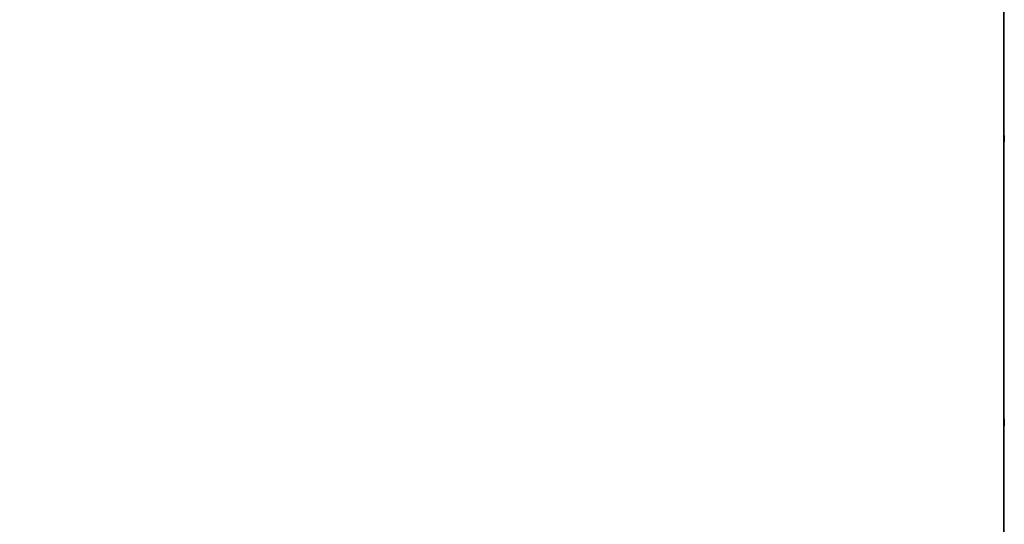
# Model space of a CAD drawing. Units: millimetres. Extents: x 0 to 595, y -610 to -21.
# Drawn here: x 307 to 595, y -463 to -315 of the extents above; entities that cross this region are included whole.
import ezdxf

# ---------------------------------------------------------------- set-up
doc = ezdxf.new("R2010")
doc.units = ezdxf.units.MM
doc.layers.add('200-EquipBlack-3d', color=250, linetype='Continuous')
doc.layers.add('200-EquipSteel-3d', color=9, linetype='Continuous')

msp = doc.modelspace()

# ---------------------------------------------------------------- linework, layer by layer
at = {"layer": '200-EquipBlack-3d', "extrusion": (-1, 0, 0), "elevation": -595.1}
msp.add_lwpolyline([(431.98, 561.12), (431.98, 554.12, 0.414214), (433.98, 552.12), (349.18, 552.12, 0.414214), (351.17, 554.12), (351.17, 561.1)], format="xyb", dxfattribs=at)
at = {"layer": '200-EquipSteel-3d'}
for points in [[(595, -601.61, 561.12), (0, -601.61, 561.12), (0, -120.27, 561.12), (595, -120.27, 561.12)], [(0, -120.68, 19.99), (595, -120.68, 20.09), (595, -599.8, 19.99), (0, -599.8, 19.99)], [(595, -120.68, 19.99), (595, -120.68, 561.12), (595, -599.8, 561.02), (595, -599.8, 19.99)], [(595, -122.12, 590), (0, -122.12, 590), (0, -596.32, 590), (595, -596.32, 590)]]:
    msp.add_3dface(points, dxfattribs=at)
for points, invisible_edges in [([(0, -120.68, 105.38), (595, -120.68, 105.48), (595, -599.8, 105.38), (0, -599.8, 105.38)], 11), ([(595, -120.31, 588.56), (595, -608.95, 570.65), (595, -606.89, 567.34), (595, -120.27, 588.2)], 5), ([(595, -120.27, 588.2), (595, -120.27, 561.12), (595, -601.61, 561.12), (595, -606.89, 567.34)], 8), ([(595, -120.41, 588.9), (595, -610, 574.41), (595, -608.95, 570.65), (595, -120.31, 588.56)], 5), ([(595, -120.58, 589.21), (595, -609.96, 578.31), (595, -610, 574.41), (595, -120.41, 588.9)], 5), ([(595, -120.81, 589.49), (595, -608.83, 582.04), (595, -609.96, 578.31), (595, -120.58, 589.21)], 5), ([(595, -121.09, 589.71), (595, -606.7, 585.3), (595, -608.83, 582.04), (595, -120.81, 589.49)], 5), ([(595, -121.41, 589.88), (595, -603.74, 587.84), (595, -606.7, 585.3), (595, -121.09, 589.71)], 5), ([(595, -121.76, 589.97), (595, -600.18, 589.45), (595, -603.74, 587.84), (595, -121.41, 589.88)], 5), ([(595, -122.12, 590), (595, -596.32, 590), (595, -600.18, 589.45), (595, -121.76, 589.97)], 4)]:
    msp.add_3dface(points, dxfattribs=dict(at, invisible_edges=invisible_edges))

doc.saveas('drawing.dxf')
